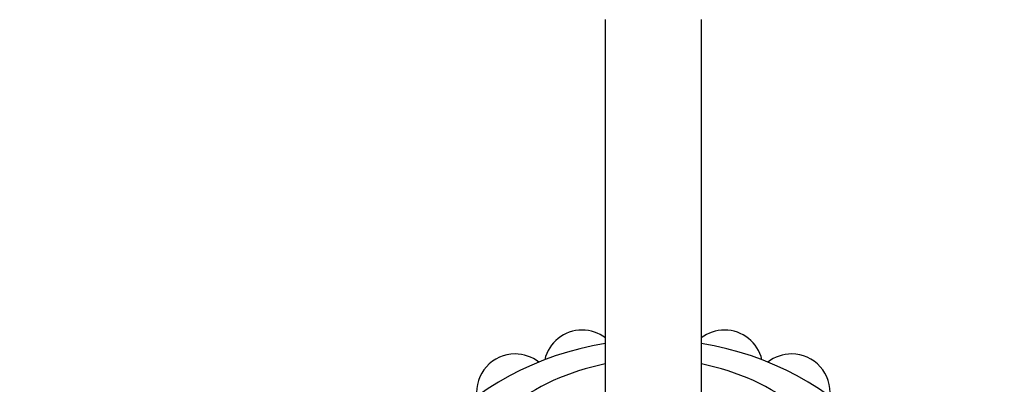
# Paper-space layout 'Layout1' of a CAD drawing. Units: millimetres. Extents: x 0 to 1572, y 0 to 2167.
# Drawn here: x 758 to 809, y 1971 to 1990 of the extents above; entities that cross this region are included whole.
import ezdxf
from ezdxf import colors
from ezdxf.entities.mleader import LeaderData, LeaderLine
from ezdxf.math import Vec2, Vec3

# ---------------------------------------------------------------- set-up
doc = ezdxf.new("R2010")
doc.units = ezdxf.units.MM
doc.layers.add('DV3_Défaut', color=7, linetype='Continuous')
doc.layers.add('Défaut', color=7, linetype='Continuous')

# ---------------------------------------------------------------- blocks, each defined once
blk = doc.blocks.new('_DOT')
at = {"color": 0}
blk.add_line((0, 0), (-1, 0), dxfattribs=at)
at = {"color": 0, "const_width": 0.333}
blk.add_lwpolyline([(-0.1665, 0, 1), (0.1665, 0, 1)], format="xyb", close=True, dxfattribs=at)
blk = doc.blocks.new('SE2')
at = {"layer": 'DV3_Défaut', "color": 7, "linetype": 'Continuous'}
for p, q in [((788.228, 1989.599), (788.228, 1848.499)), ((793.228, 1848.499), (793.228, 1989.599))]:
    blk.add_line(p, q, dxfattribs=at)
for centre, start, end in [((787.019, 1971.418), 90, 166.9571), ((787.019, 1971.418), 52.793, 90), ((794.437, 1971.418), 90, 127.207), ((794.437, 1971.418), 13.0429, 90), ((783.525, 1970.173), 90, 186.2725), ((783.525, 1970.173), 51.8878, 90), ((797.931, 1970.173), 90, 128.1122), ((797.931, 1970.173), 353.7275, 90)]:
    blk.add_arc(centre, 2, start, end, dxfattribs=at)
for centre, major_axis, start_param, end_param in [((790.728, 1958.815), (-15, 0), 4.879837, 6.283185), ((790.728, 1958.815), (-15, 0), 1.738244, 4.544941), ((790.728, 1960.624), (-12, 0), 4.92226, 5.872047), ((790.728, 1960.624), (-12, 0), 3.552731, 4.502518)]:
    blk.add_ellipse(centre, major_axis=major_axis, ratio=0.939693, start_param=start_param, end_param=end_param, dxfattribs=at)

psp = doc.layouts.get("Layout1")

# ---------------------------------------------------------------- block references
at = {"layer": 'Défaut'}
psp.add_blockref('SE2', (0, 0), dxfattribs=at)

# ---------------------------------------------------------------- leaders
at = {"layer": 'Défaut', "color": 7, "linetype": 'Continuous'}
ml = psp.add_multileader_mtext('Standard', dxfattribs=at)
ml.set_content('{\\pxsm0.9;\\fSolid Edge ISO|b1||i0||c0|p34;\\W1.;02/05/2012\\P}', color=256)
ml.set_leader_properties()
ml.set_arrow_properties(name='DOT')
ml.build(insert=Vec2(0, 0))
ml.multileader.update_dxf_attribs({"leader_type": 0, "dogleg_length": 0, "arrow_head_size": 12})
ctx = ml.context
ctx.base_point, ctx.char_height, ctx.arrow_head_size, ctx.landing_gap_size = Vec3(1482.06, 2159.489), 12, 12, 4.2
notes = []
notes.append((ctx, [(0, (0, 0, 0), (0, 0), (1, 0), 1, [])]))
ctx.mtext.insert = Vec3(1486.26, 2165.609)
for ctx, leaders in notes:
    for number, flags, end, landing, length, lines in leaders:
        leader = LeaderData()
        leader.index, (leader.has_last_leader_line, leader.has_dogleg_vector, leader.attachment_direction) = number, flags
        leader.last_leader_point, leader.dogleg_vector, leader.dogleg_length = Vec3(end), Vec3(landing), length
        for number, points, colour, breaks in lines:
            line = LeaderLine()
            line.index, line.vertices, line.color, line.breaks = number, Vec3.list(points), colors.encode_raw_color(colour), breaks
            leader.lines.append(line)
        ctx.leaders.append(leader)

doc.saveas('drawing.dxf')
